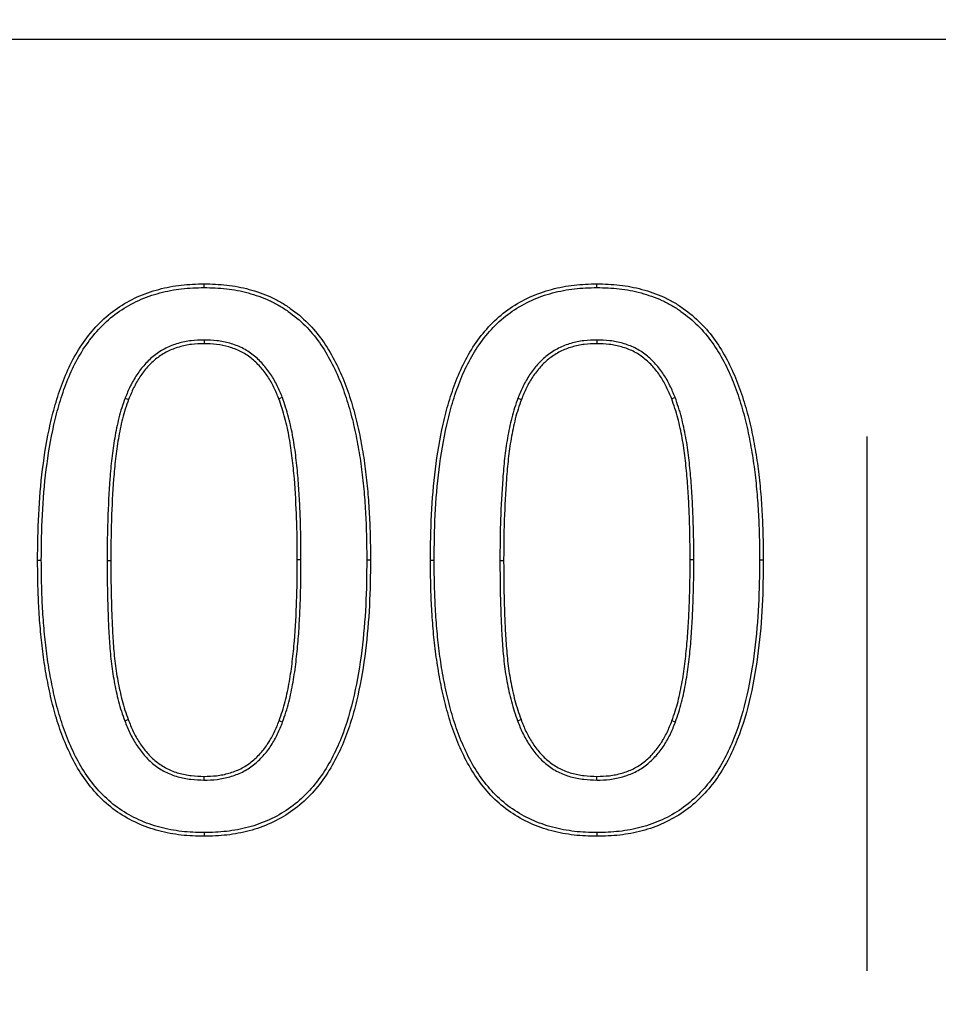
# Model space of a CAD drawing. Units: millimetres. Extents: x 150 to 4162, y 50 to 2920.
# Drawn here: x 1156 to 1199, y 2369 to 2416 of the extents above; entities that cross this region are included whole.
import ezdxf

# ---------------------------------------------------------------- set-up
doc = ezdxf.new("R2010")
doc.units = ezdxf.units.MM
doc.header["$LTSCALE"] = 10
doc.linetypes.add('CENTERX2', pattern=[20.32, 12.7, -2.54, 2.54, -2.54])
doc.layers.get('0').update_dxf_attribs({"color": 1})
doc.layers.add('13650', color=7, linetype='Continuous')
doc.layers.add('SECTION_LINES', color=1, linetype='CENTERX2')

# ---------------------------------------------------------------- blocks, each defined once
blk = doc.blocks.new('1062798-M_002_Front_view')
for p, q in [((500, 387.25), (-500, 387.25)), ((500, 387.25), (-500, 387.25)), ((-31.874, 372.961), (-31.873, 372.785)), ((-13.203, 372.961), (-13.203, 372.785)), ((-35.623, 370.202), (-35.458, 370.139)), ((-28.153, 370.232), (-28.318, 370.169)), ((-16.952, 370.202), (-16.787, 370.139)), ((-9.483, 370.232), (-9.647, 370.169)), ((-36.48, 362.485), (-36.304, 362.485)), ((-27.267, 362.515), (-27.443, 362.515)), ((-17.809, 362.485), (-17.633, 362.485)), ((-8.596, 362.515), (-8.772, 362.515)), ((-35.643, 354.853), (-35.478, 354.915)), ((-28.138, 354.799), (-28.303, 354.861)), ((-16.972, 354.853), (-16.807, 354.915)), ((-9.467, 354.799), (-9.633, 354.861)), ((-31.874, 352.039), (-31.873, 352.215)), ((-13.203, 352.039), (-13.203, 352.215)), ((-31.874, 349.543), (-31.873, 349.367)), ((-13.203, 349.543), (-13.203, 349.367))]:
    blk.add_line(p, q)
at = {"flags": 128}
for points in [[(-31.873, 375.457), (-31.873, 375.509), (-31.873, 375.562), (-31.873, 375.633)], [(-13.202, 375.457), (-13.202, 375.509), (-13.202, 375.562), (-13.203, 375.633)], [(-39.608, 362.485), (-39.661, 362.485), (-39.714, 362.485), (-39.785, 362.485)], [(-24.138, 362.515), (-24.085, 362.515), (-24.033, 362.515), (-23.962, 362.515)], [(-20.938, 362.485), (-20.99, 362.485), (-21.043, 362.485), (-21.114, 362.485)], [(-5.467, 362.515), (-5.415, 362.515), (-5.362, 362.515), (-5.291, 362.515)]]:
    blk.add_lwpolyline(points, dxfattribs=at)
for points, knots in [([(-39.785, 362.485), (-39.778, 363.209), (-39.769, 363.934), (-39.697, 365.38), (-39.636, 366.103), (-39.458, 367.54), (-39.342, 368.256), (-39.102, 369.316), (-39.011, 369.667), (-38.804, 370.361), (-38.689, 370.704), (-38.425, 371.379), (-38.276, 371.71), (-37.935, 372.35), (-37.744, 372.659), (-37.319, 373.246), (-37.086, 373.524), (-36.572, 374.035), (-36.291, 374.267), (-35.695, 374.679), (-35.379, 374.859), (-34.719, 375.158), (-34.375, 375.277), (-33.675, 375.463), (-33.318, 375.532), (-32.598, 375.613), (-32.236, 375.623), (-31.873, 375.633)], [0, 0, 0, 0, 0.125, 0.125, 0.25, 0.25, 0.375, 0.375, 0.4375, 0.4375, 0.5, 0.5, 0.5625, 0.5625, 0.625, 0.625, 0.6875, 0.6875, 0.75, 0.75, 0.8125, 0.8125, 0.875, 0.875, 0.9375, 0.9375, 1, 1, 1, 1]), ([(-39.608, 362.485), (-39.601, 363.209), (-39.593, 363.929), (-39.521, 365.368), (-39.461, 366.086), (-39.284, 367.514), (-39.168, 368.224), (-38.931, 369.273), (-38.841, 369.62), (-38.637, 370.306), (-38.522, 370.646), (-38.263, 371.31), (-38.117, 371.634), (-37.783, 372.26), (-37.596, 372.562), (-37.182, 373.135), (-36.954, 373.407), (-36.455, 373.903), (-36.183, 374.128), (-35.603, 374.529), (-35.297, 374.703), (-34.656, 374.993), (-34.322, 375.109), (-33.638, 375.291), (-33.289, 375.357), (-32.589, 375.437), (-32.235, 375.447), (-31.873, 375.457)], [0.0000997, 0.0000997, 0.0000997, 0.0000997, 0.125, 0.125, 0.25, 0.25, 0.375, 0.375, 0.4375, 0.4375, 0.5, 0.5, 0.5625, 0.5625, 0.625, 0.625, 0.6875, 0.6875, 0.75, 0.75, 0.8125, 0.8125, 0.875, 0.875, 0.9375, 0.9375, 0.9997325, 0.9997325, 0.9997325, 0.9997325]), ([(-31.873, 375.633), (-31.512, 375.624), (-31.151, 375.614), (-30.434, 375.534), (-30.078, 375.465), (-29.381, 375.276), (-29.039, 375.156), (-28.545, 374.933), (-28.384, 374.851), (-28.071, 374.67), (-27.92, 374.572), (-27.478, 374.258), (-27.2, 374.025), (-26.689, 373.514), (-26.458, 373.235), (-26.04, 372.646), (-25.854, 372.336), (-25.516, 371.698), (-25.366, 371.369), (-25.098, 370.698), (-24.979, 370.357), (-24.766, 369.667), (-24.672, 369.319), (-24.509, 368.615), (-24.438, 368.261), (-24.311, 367.551), (-24.256, 367.194), (-24.164, 366.478), (-24.126, 366.119), (-24.063, 365.4), (-24.037, 365.04), (-23.998, 364.319), (-23.985, 363.958), (-23.969, 363.237), (-23.966, 362.876), (-23.962, 362.515)], [0, 0, 0, 0, 0.0625, 0.0625, 0.125, 0.125, 0.1875, 0.1875, 0.21875, 0.21875, 0.25, 0.25, 0.3125, 0.3125, 0.375, 0.375, 0.4375, 0.4375, 0.5, 0.5, 0.5625, 0.5625, 0.625, 0.625, 0.6875, 0.6875, 0.75, 0.75, 0.8125, 0.8125, 0.875, 0.875, 0.9375, 0.9375, 1, 1, 1, 1]), ([(-31.873, 375.457), (-31.513, 375.447), (-31.16, 375.438), (-30.463, 375.359), (-30.115, 375.293), (-29.436, 375.108), (-29.102, 374.991), (-28.622, 374.774), (-28.467, 374.695), (-28.165, 374.52), (-28.018, 374.425), (-27.588, 374.12), (-27.317, 373.893), (-26.822, 373.397), (-26.596, 373.126), (-26.189, 372.551), (-26.006, 372.247), (-25.675, 371.621), (-25.527, 371.299), (-25.264, 370.638), (-25.146, 370.301), (-24.935, 369.619), (-24.843, 369.275), (-24.682, 368.579), (-24.611, 368.228), (-24.485, 367.522), (-24.431, 367.168), (-24.339, 366.458), (-24.302, 366.102), (-24.239, 365.386), (-24.213, 365.028), (-24.174, 364.311), (-24.161, 363.953), (-24.146, 363.235), (-24.142, 362.875), (-24.138, 362.515)], [0.0002685, 0.0002685, 0.0002685, 0.0002685, 0.0625, 0.0625, 0.125, 0.125, 0.1875, 0.1875, 0.21875, 0.21875, 0.25, 0.25, 0.3125, 0.3125, 0.375, 0.375, 0.4375, 0.4375, 0.5, 0.5, 0.5625, 0.5625, 0.625, 0.625, 0.6875, 0.6875, 0.75, 0.75, 0.8125, 0.8125, 0.875, 0.875, 0.9375, 0.9375, 0.9998994, 0.9998994, 0.9998994, 0.9998994]), ([(-21.114, 362.485), (-21.107, 363.209), (-21.099, 363.934), (-21.026, 365.38), (-20.965, 366.103), (-20.787, 367.54), (-20.671, 368.256), (-20.431, 369.316), (-20.34, 369.667), (-20.133, 370.361), (-20.018, 370.704), (-19.754, 371.379), (-19.605, 371.71), (-19.264, 372.35), (-19.073, 372.659), (-18.648, 373.246), (-18.415, 373.524), (-17.901, 374.035), (-17.62, 374.267), (-17.024, 374.679), (-16.708, 374.859), (-16.048, 375.158), (-15.704, 375.277), (-15.004, 375.463), (-14.647, 375.532), (-13.927, 375.613), (-13.565, 375.623), (-13.203, 375.633)], [0, 0, 0, 0, 0.125, 0.125, 0.25, 0.25, 0.375, 0.375, 0.4375, 0.4375, 0.5, 0.5, 0.5625, 0.5625, 0.625, 0.625, 0.6875, 0.6875, 0.75, 0.75, 0.8125, 0.8125, 0.875, 0.875, 0.9375, 0.9375, 1, 1, 1, 1]), ([(-20.938, 362.485), (-20.93, 363.209), (-20.922, 363.929), (-20.85, 365.368), (-20.79, 366.086), (-20.613, 367.514), (-20.497, 368.224), (-20.26, 369.273), (-20.17, 369.62), (-19.966, 370.306), (-19.851, 370.646), (-19.592, 371.31), (-19.446, 371.634), (-19.112, 372.26), (-18.925, 372.562), (-18.511, 373.135), (-18.283, 373.407), (-17.784, 373.903), (-17.512, 374.128), (-16.932, 374.529), (-16.626, 374.703), (-15.985, 374.993), (-15.651, 375.109), (-14.967, 375.291), (-14.618, 375.357), (-13.918, 375.437), (-13.564, 375.447), (-13.202, 375.457)], [0.0000997, 0.0000997, 0.0000997, 0.0000997, 0.125, 0.125, 0.25, 0.25, 0.375, 0.375, 0.4375, 0.4375, 0.5, 0.5, 0.5625, 0.5625, 0.625, 0.625, 0.6875, 0.6875, 0.75, 0.75, 0.8125, 0.8125, 0.875, 0.875, 0.9375, 0.9375, 0.9997325, 0.9997325, 0.9997325, 0.9997325]), ([(-13.203, 375.633), (-12.841, 375.624), (-12.48, 375.614), (-11.763, 375.534), (-11.407, 375.465), (-10.71, 375.276), (-10.368, 375.156), (-9.874, 374.933), (-9.713, 374.851), (-9.401, 374.67), (-9.249, 374.572), (-8.807, 374.258), (-8.529, 374.025), (-8.019, 373.514), (-7.787, 373.235), (-7.37, 372.646), (-7.183, 372.336), (-6.845, 371.698), (-6.695, 371.369), (-6.427, 370.698), (-6.308, 370.357), (-6.095, 369.667), (-6.001, 369.319), (-5.838, 368.615), (-5.767, 368.261), (-5.64, 367.551), (-5.585, 367.194), (-5.493, 366.478), (-5.455, 366.119), (-5.392, 365.4), (-5.366, 365.04), (-5.327, 364.319), (-5.314, 363.958), (-5.298, 363.237), (-5.295, 362.876), (-5.291, 362.515)], [0, 0, 0, 0, 0.0625, 0.0625, 0.125, 0.125, 0.1875, 0.1875, 0.21875, 0.21875, 0.25, 0.25, 0.3125, 0.3125, 0.375, 0.375, 0.4375, 0.4375, 0.5, 0.5, 0.5625, 0.5625, 0.625, 0.625, 0.6875, 0.6875, 0.75, 0.75, 0.8125, 0.8125, 0.875, 0.875, 0.9375, 0.9375, 1, 1, 1, 1]), ([(-13.202, 375.457), (-12.842, 375.447), (-12.489, 375.438), (-11.792, 375.359), (-11.444, 375.293), (-10.765, 375.108), (-10.431, 374.991), (-9.952, 374.774), (-9.796, 374.695), (-9.494, 374.52), (-9.347, 374.425), (-8.917, 374.12), (-8.646, 373.893), (-8.151, 373.397), (-7.926, 373.126), (-7.519, 372.551), (-7.335, 372.247), (-7.004, 371.621), (-6.856, 371.299), (-6.593, 370.638), (-6.475, 370.301), (-6.265, 369.619), (-6.172, 369.275), (-6.011, 368.579), (-5.94, 368.228), (-5.814, 367.522), (-5.76, 367.168), (-5.668, 366.458), (-5.631, 366.102), (-5.568, 365.386), (-5.542, 365.028), (-5.503, 364.311), (-5.49, 363.953), (-5.475, 363.235), (-5.471, 362.875), (-5.467, 362.515)], [0.0002685, 0.0002685, 0.0002685, 0.0002685, 0.0625, 0.0625, 0.125, 0.125, 0.1875, 0.1875, 0.21875, 0.21875, 0.25, 0.25, 0.3125, 0.3125, 0.375, 0.375, 0.4375, 0.4375, 0.5, 0.5, 0.5625, 0.5625, 0.625, 0.625, 0.6875, 0.6875, 0.75, 0.75, 0.8125, 0.8125, 0.875, 0.875, 0.9375, 0.9375, 0.9998994, 0.9998994, 0.9998994, 0.9998994]), ([(-31.874, 372.961), (-31.875, 372.961), (-31.877, 372.961), (-31.878, 372.961), (-32.078, 372.956), (-32.283, 372.95), (-32.7, 372.902), (-32.907, 372.858), (-33.308, 372.74), (-33.505, 372.666), (-33.884, 372.476), (-34.063, 372.361), (-34.396, 372.102), (-34.549, 371.956), (-34.828, 371.644), (-34.954, 371.478), (-35.184, 371.133), (-35.289, 370.952), (-35.469, 370.58), (-35.546, 370.391), (-35.622, 370.206), (-35.622, 370.205), (-35.623, 370.203), (-35.623, 370.202)], [-0.000986, -0.000986, -0.000986, -0.000986, 0, 0, 0, 0.125, 0.125, 0.25, 0.25, 0.375, 0.375, 0.5, 0.5, 0.625, 0.625, 0.75, 0.75, 0.875, 0.875, 1, 1, 1, 1.000849, 1.000849, 1.000849, 1.000849]), ([(-31.873, 372.785), (-32.073, 372.779), (-32.273, 372.774), (-32.669, 372.728), (-32.865, 372.686), (-33.249, 372.573), (-33.437, 372.502), (-33.794, 372.324), (-33.963, 372.215), (-34.278, 371.969), (-34.424, 371.832), (-34.69, 371.534), (-34.811, 371.374), (-35.033, 371.042), (-35.133, 370.868), (-35.307, 370.51), (-35.383, 370.325), (-35.458, 370.139)], [0, 0, 0, 0, 0.125, 0.125, 0.25, 0.25, 0.375, 0.375, 0.5, 0.5, 0.625, 0.625, 0.75, 0.75, 0.875, 0.875, 1, 1, 1, 1]), ([(-28.153, 370.232), (-28.154, 370.234), (-28.155, 370.235), (-28.155, 370.237), (-28.231, 370.42), (-28.309, 370.605), (-28.486, 370.974), (-28.587, 371.155), (-28.815, 371.5), (-28.944, 371.663), (-29.221, 371.969), (-29.37, 372.114), (-29.698, 372.374), (-29.877, 372.489), (-30.255, 372.676), (-30.451, 372.747), (-30.75, 372.833), (-30.851, 372.858), (-31.054, 372.9), (-31.158, 372.916), (-31.467, 372.951), (-31.671, 372.956), (-31.869, 372.961), (-31.87, 372.961), (-31.872, 372.961), (-31.874, 372.961)], [-0.001086, -0.001086, -0.001086, -0.001086, 0, 0, 0, 0.125, 0.125, 0.25, 0.25, 0.375, 0.375, 0.5, 0.5, 0.625, 0.625, 0.75, 0.75, 0.8125, 0.8125, 0.875, 0.875, 1, 1, 1, 1.000994, 1.000994, 1.000994, 1.000994]), ([(-28.318, 370.169), (-28.394, 370.352), (-28.47, 370.534), (-28.64, 370.888), (-28.736, 371.059), (-28.952, 371.387), (-29.074, 371.544), (-29.341, 371.84), (-29.484, 371.978), (-29.793, 372.225), (-29.962, 372.334), (-30.318, 372.511), (-30.504, 372.579), (-30.884, 372.689), (-31.081, 372.73), (-31.476, 372.774), (-31.675, 372.78), (-31.873, 372.785)], [0, 0, 0, 0, 0.125, 0.125, 0.25, 0.25, 0.375, 0.375, 0.5, 0.5, 0.625, 0.625, 0.75, 0.75, 0.875, 0.875, 1, 1, 1, 1]), ([(-13.203, 372.961), (-13.204, 372.961), (-13.206, 372.961), (-13.207, 372.961), (-13.407, 372.956), (-13.612, 372.95), (-14.029, 372.902), (-14.236, 372.858), (-14.637, 372.74), (-14.834, 372.666), (-15.213, 372.476), (-15.392, 372.361), (-15.725, 372.102), (-15.878, 371.956), (-16.157, 371.644), (-16.283, 371.478), (-16.513, 371.133), (-16.618, 370.952), (-16.799, 370.58), (-16.875, 370.391), (-16.951, 370.206), (-16.951, 370.205), (-16.952, 370.203), (-16.952, 370.202)], [-0.000986, -0.000986, -0.000986, -0.000986, 0, 0, 0, 0.125, 0.125, 0.25, 0.25, 0.375, 0.375, 0.5, 0.5, 0.625, 0.625, 0.75, 0.75, 0.875, 0.875, 1, 1, 1, 1.000849, 1.000849, 1.000849, 1.000849]), ([(-13.203, 372.785), (-13.402, 372.779), (-13.602, 372.774), (-13.998, 372.728), (-14.195, 372.686), (-14.578, 372.573), (-14.766, 372.502), (-15.123, 372.324), (-15.292, 372.215), (-15.608, 371.969), (-15.753, 371.832), (-16.019, 371.534), (-16.14, 371.374), (-16.362, 371.042), (-16.462, 370.868), (-16.637, 370.51), (-16.712, 370.325), (-16.787, 370.139)], [0, 0, 0, 0, 0.125, 0.125, 0.25, 0.25, 0.375, 0.375, 0.5, 0.5, 0.625, 0.625, 0.75, 0.75, 0.875, 0.875, 1, 1, 1, 1]), ([(-9.483, 370.232), (-9.483, 370.234), (-9.484, 370.235), (-9.485, 370.237), (-9.56, 370.42), (-9.638, 370.605), (-9.815, 370.974), (-9.916, 371.155), (-10.145, 371.5), (-10.273, 371.663), (-10.55, 371.969), (-10.699, 372.114), (-11.027, 372.374), (-11.206, 372.489), (-11.584, 372.676), (-11.78, 372.747), (-12.079, 372.833), (-12.18, 372.858), (-12.383, 372.9), (-12.487, 372.916), (-12.796, 372.951), (-13, 372.956), (-13.198, 372.961), (-13.2, 372.961), (-13.201, 372.961), (-13.203, 372.961)], [-0.001086, -0.001086, -0.001086, -0.001086, 0, 0, 0, 0.125, 0.125, 0.25, 0.25, 0.375, 0.375, 0.5, 0.5, 0.625, 0.625, 0.75, 0.75, 0.8125, 0.8125, 0.875, 0.875, 1, 1, 1, 1.000994, 1.000994, 1.000994, 1.000994]), ([(-9.647, 370.169), (-9.723, 370.352), (-9.799, 370.535), (-9.971, 370.891), (-10.068, 371.065), (-10.287, 371.395), (-10.409, 371.551), (-10.675, 371.845), (-10.818, 371.983), (-11.128, 372.229), (-11.296, 372.337), (-11.651, 372.512), (-11.838, 372.58), (-12.124, 372.662), (-12.22, 372.686), (-12.414, 372.726), (-12.512, 372.742), (-12.806, 372.774), (-13.004, 372.78), (-13.203, 372.785)], [0, 0, 0, 0, 0.125, 0.125, 0.25, 0.25, 0.375, 0.375, 0.5, 0.5, 0.625, 0.625, 0.75, 0.75, 0.8125, 0.8125, 0.875, 0.875, 1, 1, 1, 1]), ([(-35.623, 370.202), (-35.624, 370.201), (-35.624, 370.2), (-35.624, 370.198), (-35.678, 370.046), (-35.733, 369.893), (-35.835, 369.581), (-35.881, 369.421), (-35.962, 369.102), (-35.997, 368.941), (-36.063, 368.622), (-36.093, 368.462), (-36.177, 367.98), (-36.222, 367.656), (-36.295, 367.01), (-36.324, 366.687), (-36.398, 365.718), (-36.428, 365.072), (-36.462, 364.102), (-36.47, 363.778), (-36.478, 363.131), (-36.479, 362.808), (-36.48, 362.486), (-36.48, 362.486), (-36.48, 362.485), (-36.48, 362.485)], [-0.000526, -0.000526, -0.000526, -0.000526, 0, 0, 0, 0.0625, 0.0625, 0.125, 0.125, 0.1875, 0.1875, 0.25, 0.25, 0.375, 0.375, 0.5, 0.5, 0.75, 0.75, 0.875, 0.875, 1, 1, 1, 1.000078, 1.000078, 1.000078, 1.000078]), ([(-35.458, 370.139), (-35.512, 369.987), (-35.566, 369.835), (-35.666, 369.529), (-35.711, 369.374), (-35.79, 369.062), (-35.825, 368.904), (-35.89, 368.588), (-35.92, 368.43), (-36.003, 367.953), (-36.047, 367.634), (-36.119, 366.993), (-36.148, 366.672), (-36.222, 365.708), (-36.252, 365.063), (-36.285, 364.097), (-36.293, 363.775), (-36.302, 363.13), (-36.303, 362.808), (-36.304, 362.485)], [0, 0, 0, 0, 0.0625, 0.0625, 0.125, 0.125, 0.1875, 0.1875, 0.25, 0.25, 0.375, 0.375, 0.5, 0.5, 0.75, 0.75, 0.875, 0.875, 1, 1, 1, 1]), ([(-27.443, 362.515), (-27.444, 362.838), (-27.444, 363.161), (-27.453, 363.806), (-27.461, 364.129), (-27.497, 365.097), (-27.526, 365.742), (-27.61, 366.707), (-27.642, 367.028), (-27.717, 367.669), (-27.762, 367.989), (-27.878, 368.622), (-27.945, 368.936), (-28.108, 369.558), (-28.212, 369.864), (-28.318, 370.169)], [0, 0, 0, 0, 0.125, 0.125, 0.25, 0.25, 0.5, 0.5, 0.625, 0.625, 0.75, 0.75, 0.875, 0.875, 1, 1, 1, 1]), ([(-27.267, 362.515), (-27.267, 362.838), (-27.268, 363.161), (-27.276, 363.809), (-27.285, 364.133), (-27.309, 364.78), (-27.323, 365.102), (-27.357, 365.749), (-27.378, 366.073), (-27.434, 366.72), (-27.466, 367.042), (-27.541, 367.688), (-27.587, 368.012), (-27.676, 368.494), (-27.708, 368.654), (-27.777, 368.973), (-27.814, 369.133), (-27.897, 369.451), (-27.944, 369.609), (-28.045, 369.921), (-28.099, 370.075), (-28.152, 370.227), (-28.152, 370.229), (-28.153, 370.23), (-28.153, 370.232)], [0, 0, 0, 0, 0.125, 0.125, 0.25, 0.25, 0.375, 0.375, 0.5, 0.5, 0.625, 0.625, 0.75, 0.75, 0.8125, 0.8125, 0.875, 0.875, 0.9375, 0.9375, 1, 1, 1, 1.000666, 1.000666, 1.000666, 1.000666]), ([(-16.952, 370.202), (-16.953, 370.201), (-16.953, 370.2), (-16.954, 370.198), (-17.007, 370.046), (-17.062, 369.893), (-17.164, 369.581), (-17.21, 369.421), (-17.291, 369.102), (-17.327, 368.941), (-17.392, 368.622), (-17.422, 368.462), (-17.506, 367.98), (-17.551, 367.656), (-17.624, 367.01), (-17.653, 366.687), (-17.727, 365.718), (-17.758, 365.072), (-17.791, 364.102), (-17.799, 363.778), (-17.807, 363.131), (-17.808, 362.808), (-17.809, 362.486), (-17.809, 362.486), (-17.809, 362.485), (-17.809, 362.485)], [-0.000526, -0.000526, -0.000526, -0.000526, 0, 0, 0, 0.0625, 0.0625, 0.125, 0.125, 0.1875, 0.1875, 0.25, 0.25, 0.375, 0.375, 0.5, 0.5, 0.75, 0.75, 0.875, 0.875, 1, 1, 1, 1.000078, 1.000078, 1.000078, 1.000078]), ([(-16.787, 370.139), (-16.841, 369.987), (-16.895, 369.835), (-16.995, 369.529), (-17.04, 369.374), (-17.119, 369.062), (-17.154, 368.904), (-17.219, 368.588), (-17.249, 368.43), (-17.332, 367.953), (-17.377, 367.634), (-17.448, 366.993), (-17.477, 366.672), (-17.551, 365.708), (-17.581, 365.063), (-17.614, 364.097), (-17.622, 363.775), (-17.631, 363.13), (-17.632, 362.808), (-17.633, 362.485)], [0, 0, 0, 0, 0.0625, 0.0625, 0.125, 0.125, 0.1875, 0.1875, 0.25, 0.25, 0.375, 0.375, 0.5, 0.5, 0.75, 0.75, 0.875, 0.875, 1, 1, 1, 1]), ([(-8.772, 362.515), (-8.773, 362.837), (-8.773, 363.16), (-8.782, 363.805), (-8.79, 364.127), (-8.814, 364.772), (-8.828, 365.094), (-8.862, 365.738), (-8.883, 366.06), (-8.938, 366.703), (-8.97, 367.024), (-9.045, 367.665), (-9.091, 367.984), (-9.178, 368.46), (-9.209, 368.618), (-9.278, 368.934), (-9.314, 369.091), (-9.396, 369.403), (-9.442, 369.558), (-9.541, 369.864), (-9.594, 370.017), (-9.647, 370.169)], [0, 0, 0, 0, 0.125, 0.125, 0.25, 0.25, 0.375, 0.375, 0.5, 0.5, 0.625, 0.625, 0.75, 0.75, 0.8125, 0.8125, 0.875, 0.875, 0.9375, 0.9375, 1, 1, 1, 1]), ([(-8.596, 362.515), (-8.596, 362.838), (-8.597, 363.161), (-8.605, 363.809), (-8.614, 364.133), (-8.638, 364.78), (-8.652, 365.102), (-8.686, 365.749), (-8.707, 366.073), (-8.763, 366.72), (-8.795, 367.042), (-8.87, 367.688), (-8.916, 368.012), (-9.005, 368.494), (-9.037, 368.654), (-9.106, 368.973), (-9.143, 369.133), (-9.226, 369.451), (-9.273, 369.609), (-9.374, 369.921), (-9.428, 370.075), (-9.481, 370.227), (-9.481, 370.229), (-9.482, 370.23), (-9.483, 370.232)], [0, 0, 0, 0, 0.125, 0.125, 0.25, 0.25, 0.375, 0.375, 0.5, 0.5, 0.625, 0.625, 0.75, 0.75, 0.8125, 0.8125, 0.875, 0.875, 0.9375, 0.9375, 1, 1, 1, 1.000666, 1.000666, 1.000666, 1.000666]), ([(-31.873, 349.367), (-32.235, 349.376), (-32.596, 349.386), (-33.314, 349.467), (-33.67, 349.536), (-34.37, 349.721), (-34.712, 349.841), (-35.37, 350.141), (-35.687, 350.317), (-36.284, 350.726), (-36.56, 350.961), (-37.069, 351.475), (-37.301, 351.753), (-37.725, 352.339), (-37.913, 352.648), (-38.247, 353.29), (-38.396, 353.62), (-38.665, 354.29), (-38.784, 354.632), (-38.993, 355.323), (-39.084, 355.673), (-39.246, 356.378), (-39.316, 356.732), (-39.442, 357.444), (-39.496, 357.801), (-39.587, 358.518), (-39.624, 358.877), (-39.686, 359.597), (-39.711, 359.958), (-39.749, 360.679), (-39.762, 361.04), (-39.778, 361.763), (-39.781, 362.124), (-39.785, 362.485)], [0, 0, 0, 0, 0.0625, 0.0625, 0.125, 0.125, 0.1875, 0.1875, 0.25, 0.25, 0.3125, 0.3125, 0.375, 0.375, 0.4375, 0.4375, 0.5, 0.5, 0.5625, 0.5625, 0.625, 0.625, 0.6875, 0.6875, 0.75, 0.75, 0.8125, 0.8125, 0.875, 0.875, 0.9375, 0.9375, 1, 1, 1, 1]), ([(-31.874, 349.543), (-32.234, 349.553), (-32.587, 349.562), (-33.285, 349.641), (-33.634, 349.709), (-34.316, 349.889), (-34.648, 350.005), (-35.287, 350.297), (-35.597, 350.469), (-36.174, 350.864), (-36.442, 351.092), (-36.936, 351.592), (-37.163, 351.863), (-37.577, 352.435), (-37.76, 352.736), (-38.087, 353.365), (-38.234, 353.691), (-38.5, 354.351), (-38.617, 354.687), (-38.823, 355.37), (-38.913, 355.716), (-39.073, 356.414), (-39.143, 356.766), (-39.268, 357.472), (-39.321, 357.826), (-39.411, 358.537), (-39.448, 358.894), (-39.51, 359.611), (-39.535, 359.969), (-39.573, 360.687), (-39.586, 361.046), (-39.601, 361.764), (-39.605, 362.124), (-39.608, 362.485)], [0.0002644, 0.0002644, 0.0002644, 0.0002644, 0.0625, 0.0625, 0.125, 0.125, 0.1875, 0.1875, 0.25, 0.25, 0.3125, 0.3125, 0.375, 0.375, 0.4375, 0.4375, 0.5, 0.5, 0.5625, 0.5625, 0.625, 0.625, 0.6875, 0.6875, 0.75, 0.75, 0.8125, 0.8125, 0.875, 0.875, 0.9375, 0.9375, 0.9999, 0.9999, 0.9999, 0.9999]), ([(-36.48, 362.485), (-36.48, 362.485), (-36.48, 362.485), (-36.48, 362.485), (-36.479, 362.166), (-36.478, 361.846), (-36.471, 361.207), (-36.464, 360.887), (-36.447, 360.248), (-36.437, 359.929), (-36.411, 359.289), (-36.395, 358.968), (-36.35, 358.328), (-36.323, 358.009), (-36.271, 357.528), (-36.251, 357.367), (-36.204, 357.047), (-36.177, 356.887), (-36.117, 356.57), (-36.085, 356.412), (-36.017, 356.097), (-35.98, 355.939), (-35.897, 355.624), (-35.85, 355.467), (-35.75, 355.159), (-35.697, 355.008), (-35.645, 354.857), (-35.644, 354.856), (-35.644, 354.855), (-35.643, 354.853)], [-0.000079, -0.000079, -0.000079, -0.000079, 0, 0, 0, 0.125, 0.125, 0.25, 0.25, 0.375, 0.375, 0.5, 0.5, 0.625, 0.625, 0.6875, 0.6875, 0.75, 0.75, 0.8125, 0.8125, 0.875, 0.875, 0.9375, 0.9375, 1, 1, 1, 1.0005, 1.0005, 1.0005, 1.0005]), ([(-36.304, 362.485), (-36.303, 362.166), (-36.301, 361.847), (-36.295, 361.21), (-36.288, 360.891), (-36.271, 360.253), (-36.261, 359.934), (-36.235, 359.297), (-36.219, 358.979), (-36.175, 358.342), (-36.148, 358.024), (-36.096, 357.549), (-36.076, 357.39), (-36.03, 357.075), (-36.003, 356.918), (-35.944, 356.604), (-35.912, 356.448), (-35.845, 356.136), (-35.808, 355.981), (-35.727, 355.672), (-35.682, 355.52), (-35.583, 355.216), (-35.531, 355.066), (-35.478, 354.915)], [0, 0, 0, 0, 0.125, 0.125, 0.25, 0.25, 0.375, 0.375, 0.5, 0.5, 0.625, 0.625, 0.6875, 0.6875, 0.75, 0.75, 0.8125, 0.8125, 0.875, 0.875, 0.9375, 0.9375, 1, 1, 1, 1]), ([(-24.138, 362.515), (-24.146, 361.791), (-24.154, 361.071), (-24.227, 359.634), (-24.287, 358.916), (-24.465, 357.489), (-24.583, 356.779), (-24.9, 355.381), (-25.098, 354.691), (-25.625, 353.367), (-25.953, 352.731), (-26.573, 351.87), (-26.8, 351.599), (-27.297, 351.101), (-27.568, 350.875), (-28.146, 350.475), (-28.454, 350.3), (-29.094, 350.007), (-29.426, 349.89), (-30.109, 349.709), (-30.459, 349.643), (-31.158, 349.563), (-31.512, 349.553), (-31.874, 349.543)], [0.0001002, 0.0001002, 0.0001002, 0.0001002, 0.125, 0.125, 0.25, 0.25, 0.375, 0.375, 0.5, 0.5, 0.625, 0.625, 0.6875, 0.6875, 0.75, 0.75, 0.8125, 0.8125, 0.875, 0.875, 0.9375, 0.9375, 0.9997361, 0.9997361, 0.9997361, 0.9997361]), ([(-23.962, 362.515), (-23.969, 361.79), (-23.978, 361.065), (-24.051, 359.617), (-24.112, 358.896), (-24.29, 357.464), (-24.408, 356.753), (-24.648, 355.697), (-24.737, 355.346), (-24.944, 354.65), (-25.062, 354.305), (-25.33, 353.632), (-25.48, 353.303), (-25.819, 352.663), (-26.011, 352.35), (-26.434, 351.761), (-26.666, 351.484), (-27.176, 350.972), (-27.459, 350.736), (-28.055, 350.323), (-28.369, 350.145), (-29.025, 349.844), (-29.372, 349.722), (-30.074, 349.536), (-30.429, 349.469), (-31.147, 349.387), (-31.51, 349.377), (-31.873, 349.367)], [0, 0, 0, 0, 0.125, 0.125, 0.25, 0.25, 0.375, 0.375, 0.4375, 0.4375, 0.5, 0.5, 0.5625, 0.5625, 0.625, 0.625, 0.6875, 0.6875, 0.75, 0.75, 0.8125, 0.8125, 0.875, 0.875, 0.9375, 0.9375, 1, 1, 1, 1]), ([(-28.303, 354.861), (-28.199, 355.166), (-28.096, 355.472), (-27.936, 356.095), (-27.872, 356.41), (-27.76, 357.044), (-27.715, 357.364), (-27.64, 358.005), (-27.608, 358.326), (-27.525, 359.29), (-27.496, 359.935), (-27.461, 360.902), (-27.452, 361.224), (-27.444, 361.869), (-27.444, 362.192), (-27.443, 362.515)], [0, 0, 0, 0, 0.125, 0.125, 0.25, 0.25, 0.375, 0.375, 0.5, 0.5, 0.75, 0.75, 0.875, 0.875, 1, 1, 1, 1]), ([(-28.138, 354.799), (-28.138, 354.8), (-28.137, 354.802), (-28.137, 354.803), (-28.084, 354.956), (-28.031, 355.11), (-27.932, 355.422), (-27.886, 355.581), (-27.764, 356.058), (-27.698, 356.378), (-27.585, 357.021), (-27.54, 357.344), (-27.464, 357.989), (-27.432, 358.311), (-27.377, 358.958), (-27.356, 359.282), (-27.322, 359.929), (-27.308, 360.251), (-27.285, 360.898), (-27.276, 361.222), (-27.268, 361.869), (-27.267, 362.192), (-27.267, 362.515), (-27.267, 362.515), (-27.267, 362.515), (-27.267, 362.515)], [-0.000598, -0.000598, -0.000598, -0.000598, 0, 0, 0, 0.0625, 0.0625, 0.125, 0.125, 0.25, 0.25, 0.375, 0.375, 0.5, 0.5, 0.625, 0.625, 0.75, 0.75, 0.875, 0.875, 1, 1, 1, 1.000078, 1.000078, 1.000078, 1.000078]), ([(-13.203, 349.367), (-13.564, 349.376), (-13.926, 349.386), (-14.643, 349.467), (-15, 349.536), (-15.699, 349.721), (-16.041, 349.841), (-16.699, 350.141), (-17.016, 350.317), (-17.613, 350.726), (-17.889, 350.961), (-18.398, 351.475), (-18.63, 351.753), (-19.054, 352.339), (-19.242, 352.648), (-19.576, 353.29), (-19.725, 353.62), (-19.995, 354.29), (-20.113, 354.632), (-20.323, 355.323), (-20.413, 355.673), (-20.575, 356.378), (-20.645, 356.732), (-20.771, 357.444), (-20.825, 357.801), (-20.916, 358.518), (-20.953, 358.877), (-21.015, 359.597), (-21.04, 359.958), (-21.079, 360.679), (-21.091, 361.04), (-21.107, 361.763), (-21.11, 362.124), (-21.114, 362.485)], [0, 0, 0, 0, 0.0625, 0.0625, 0.125, 0.125, 0.1875, 0.1875, 0.25, 0.25, 0.3125, 0.3125, 0.375, 0.375, 0.4375, 0.4375, 0.5, 0.5, 0.5625, 0.5625, 0.625, 0.625, 0.6875, 0.6875, 0.75, 0.75, 0.8125, 0.8125, 0.875, 0.875, 0.9375, 0.9375, 1, 1, 1, 1]), ([(-13.203, 349.543), (-13.563, 349.553), (-13.916, 349.562), (-14.614, 349.641), (-14.963, 349.709), (-15.645, 349.889), (-15.977, 350.005), (-16.617, 350.297), (-16.926, 350.469), (-17.503, 350.864), (-17.771, 351.092), (-18.266, 351.592), (-18.493, 351.863), (-18.906, 352.435), (-19.089, 352.736), (-19.416, 353.365), (-19.563, 353.691), (-19.829, 354.351), (-19.946, 354.687), (-20.152, 355.37), (-20.242, 355.716), (-20.402, 356.414), (-20.472, 356.766), (-20.597, 357.472), (-20.65, 357.826), (-20.74, 358.537), (-20.777, 358.894), (-20.839, 359.611), (-20.864, 359.969), (-20.902, 360.687), (-20.915, 361.046), (-20.93, 361.764), (-20.934, 362.124), (-20.938, 362.485)], [0.0002644, 0.0002644, 0.0002644, 0.0002644, 0.0625, 0.0625, 0.125, 0.125, 0.1875, 0.1875, 0.25, 0.25, 0.3125, 0.3125, 0.375, 0.375, 0.4375, 0.4375, 0.5, 0.5, 0.5625, 0.5625, 0.625, 0.625, 0.6875, 0.6875, 0.75, 0.75, 0.8125, 0.8125, 0.875, 0.875, 0.9375, 0.9375, 0.9999, 0.9999, 0.9999, 0.9999]), ([(-17.809, 362.485), (-17.809, 362.485), (-17.809, 362.485), (-17.809, 362.485), (-17.808, 362.166), (-17.807, 361.846), (-17.8, 361.207), (-17.794, 360.887), (-17.776, 360.248), (-17.766, 359.929), (-17.74, 359.289), (-17.724, 358.968), (-17.679, 358.328), (-17.653, 358.009), (-17.6, 357.528), (-17.58, 357.367), (-17.533, 357.047), (-17.506, 356.887), (-17.446, 356.57), (-17.414, 356.412), (-17.346, 356.097), (-17.309, 355.939), (-17.226, 355.624), (-17.179, 355.467), (-17.079, 355.159), (-17.026, 355.008), (-16.974, 354.857), (-16.973, 354.856), (-16.973, 354.855), (-16.972, 354.853)], [-0.000079, -0.000079, -0.000079, -0.000079, 0, 0, 0, 0.125, 0.125, 0.25, 0.25, 0.375, 0.375, 0.5, 0.5, 0.625, 0.625, 0.6875, 0.6875, 0.75, 0.75, 0.8125, 0.8125, 0.875, 0.875, 0.9375, 0.9375, 1, 1, 1, 1.0005, 1.0005, 1.0005, 1.0005]), ([(-17.633, 362.485), (-17.632, 362.166), (-17.631, 361.847), (-17.624, 361.21), (-17.617, 360.891), (-17.6, 360.253), (-17.59, 359.934), (-17.564, 359.297), (-17.548, 358.979), (-17.504, 358.342), (-17.477, 358.024), (-17.425, 357.549), (-17.405, 357.39), (-17.359, 357.075), (-17.332, 356.918), (-17.273, 356.604), (-17.241, 356.448), (-17.174, 356.136), (-17.137, 355.981), (-17.056, 355.672), (-17.011, 355.52), (-16.912, 355.216), (-16.86, 355.066), (-16.807, 354.915)], [0, 0, 0, 0, 0.125, 0.125, 0.25, 0.25, 0.375, 0.375, 0.5, 0.5, 0.625, 0.625, 0.6875, 0.6875, 0.75, 0.75, 0.8125, 0.8125, 0.875, 0.875, 0.9375, 0.9375, 1, 1, 1, 1]), ([(-5.291, 362.515), (-5.298, 361.791), (-5.307, 361.067), (-5.38, 359.621), (-5.44, 358.899), (-5.62, 357.462), (-5.739, 356.747), (-6.059, 355.335), (-6.259, 354.636), (-6.795, 353.291), (-7.129, 352.642), (-7.764, 351.76), (-7.997, 351.481), (-8.509, 350.969), (-8.788, 350.736), (-9.384, 350.324), (-9.7, 350.144), (-10.359, 349.842), (-10.701, 349.722), (-11.402, 349.536), (-11.759, 349.468), (-12.478, 349.387), (-12.84, 349.377), (-13.203, 349.367)], [0, 0, 0, 0, 0.125, 0.125, 0.25, 0.25, 0.375, 0.375, 0.5, 0.5, 0.625, 0.625, 0.6875, 0.6875, 0.75, 0.75, 0.8125, 0.8125, 0.875, 0.875, 0.9375, 0.9375, 1, 1, 1, 1]), ([(-5.467, 362.515), (-5.475, 361.791), (-5.483, 361.071), (-5.556, 359.634), (-5.616, 358.916), (-5.794, 357.489), (-5.912, 356.779), (-6.229, 355.381), (-6.427, 354.691), (-6.955, 353.367), (-7.282, 352.731), (-7.902, 351.87), (-8.129, 351.599), (-8.626, 351.101), (-8.897, 350.875), (-9.475, 350.475), (-9.783, 350.3), (-10.423, 350.007), (-10.755, 349.89), (-11.438, 349.709), (-11.788, 349.643), (-12.488, 349.563), (-12.841, 349.553), (-13.203, 349.543)], [0.0001002, 0.0001002, 0.0001002, 0.0001002, 0.125, 0.125, 0.25, 0.25, 0.375, 0.375, 0.5, 0.5, 0.625, 0.625, 0.6875, 0.6875, 0.75, 0.75, 0.8125, 0.8125, 0.875, 0.875, 0.9375, 0.9375, 0.9997361, 0.9997361, 0.9997361, 0.9997361]), ([(-9.633, 354.861), (-9.58, 355.013), (-9.528, 355.166), (-9.43, 355.473), (-9.385, 355.628), (-9.265, 356.096), (-9.2, 356.413), (-9.089, 357.048), (-9.044, 357.367), (-8.969, 358.007), (-8.936, 358.328), (-8.882, 358.971), (-8.861, 359.293), (-8.827, 359.936), (-8.814, 360.259), (-8.79, 360.903), (-8.781, 361.225), (-8.773, 361.87), (-8.773, 362.192), (-8.772, 362.515)], [0, 0, 0, 0, 0.0625, 0.0625, 0.125, 0.125, 0.25, 0.25, 0.375, 0.375, 0.5, 0.5, 0.625, 0.625, 0.75, 0.75, 0.875, 0.875, 1, 1, 1, 1]), ([(-9.467, 354.799), (-9.467, 354.8), (-9.466, 354.802), (-9.466, 354.803), (-9.413, 354.956), (-9.361, 355.11), (-9.261, 355.422), (-9.215, 355.581), (-9.093, 356.058), (-9.027, 356.378), (-8.915, 357.021), (-8.869, 357.344), (-8.793, 357.989), (-8.761, 358.311), (-8.706, 358.958), (-8.685, 359.282), (-8.651, 359.929), (-8.637, 360.251), (-8.614, 360.898), (-8.605, 361.222), (-8.597, 361.869), (-8.596, 362.192), (-8.596, 362.515), (-8.596, 362.515), (-8.596, 362.515), (-8.596, 362.515)], [-0.000598, -0.000598, -0.000598, -0.000598, 0, 0, 0, 0.0625, 0.0625, 0.125, 0.125, 0.25, 0.25, 0.375, 0.375, 0.5, 0.5, 0.625, 0.625, 0.75, 0.75, 0.875, 0.875, 1, 1, 1, 1.000078, 1.000078, 1.000078, 1.000078]), ([(-35.643, 354.853), (-35.643, 354.852), (-35.642, 354.851), (-35.642, 354.85), (-35.567, 354.662), (-35.491, 354.47), (-35.312, 354.092), (-35.209, 353.907), (-34.98, 353.555), (-34.855, 353.385), (-34.577, 353.067), (-34.425, 352.917), (-34.091, 352.648), (-33.91, 352.53), (-33.527, 352.336), (-33.327, 352.259), (-32.918, 352.142), (-32.708, 352.101), (-32.289, 352.054), (-32.082, 352.046), (-31.88, 352.039), (-31.878, 352.039), (-31.876, 352.039), (-31.874, 352.039)], [-0.000788, -0.000788, -0.000788, -0.000788, 0, 0, 0, 0.125, 0.125, 0.25, 0.25, 0.375, 0.375, 0.5, 0.5, 0.625, 0.625, 0.75, 0.75, 0.875, 0.875, 1, 1, 1, 1.001162, 1.001162, 1.001162, 1.001162]), ([(-35.478, 354.915), (-35.403, 354.727), (-35.328, 354.539), (-35.156, 354.174), (-35.057, 353.997), (-34.837, 353.657), (-34.716, 353.494), (-34.45, 353.189), (-34.305, 353.047), (-33.99, 352.793), (-33.819, 352.682), (-33.458, 352.499), (-33.268, 352.426), (-32.879, 352.314), (-32.68, 352.275), (-32.278, 352.23), (-32.076, 352.223), (-31.873, 352.215)], [0, 0, 0, 0, 0.125, 0.125, 0.25, 0.25, 0.375, 0.375, 0.5, 0.5, 0.625, 0.625, 0.75, 0.75, 0.875, 0.875, 1, 1, 1, 1]), ([(-31.873, 352.215), (-31.674, 352.221), (-31.474, 352.226), (-31.079, 352.272), (-30.883, 352.315), (-30.499, 352.426), (-30.31, 352.494), (-29.953, 352.67), (-29.783, 352.778), (-29.47, 353.026), (-29.326, 353.165), (-29.06, 353.462), (-28.938, 353.621), (-28.719, 353.955), (-28.623, 354.13), (-28.453, 354.491), (-28.378, 354.676), (-28.303, 354.861)], [0, 0, 0, 0, 0.125, 0.125, 0.25, 0.25, 0.375, 0.375, 0.5, 0.5, 0.625, 0.625, 0.75, 0.75, 0.875, 0.875, 1, 1, 1, 1]), ([(-16.972, 354.853), (-16.972, 354.852), (-16.971, 354.851), (-16.971, 354.85), (-16.896, 354.662), (-16.82, 354.47), (-16.641, 354.092), (-16.538, 353.907), (-16.309, 353.555), (-16.184, 353.385), (-15.906, 353.067), (-15.754, 352.917), (-15.42, 352.648), (-15.239, 352.53), (-14.856, 352.336), (-14.656, 352.259), (-14.247, 352.142), (-14.037, 352.101), (-13.618, 352.054), (-13.411, 352.046), (-13.209, 352.039), (-13.207, 352.039), (-13.205, 352.039), (-13.203, 352.039)], [-0.000788, -0.000788, -0.000788, -0.000788, 0, 0, 0, 0.125, 0.125, 0.25, 0.25, 0.375, 0.375, 0.5, 0.5, 0.625, 0.625, 0.75, 0.75, 0.875, 0.875, 1, 1, 1, 1.001162, 1.001162, 1.001162, 1.001162]), ([(-16.807, 354.915), (-16.732, 354.727), (-16.658, 354.539), (-16.485, 354.174), (-16.386, 353.997), (-16.166, 353.657), (-16.045, 353.494), (-15.779, 353.189), (-15.634, 353.047), (-15.319, 352.793), (-15.148, 352.682), (-14.787, 352.499), (-14.597, 352.426), (-14.208, 352.314), (-14.009, 352.275), (-13.607, 352.23), (-13.405, 352.223), (-13.203, 352.215)], [0, 0, 0, 0, 0.125, 0.125, 0.25, 0.25, 0.375, 0.375, 0.5, 0.5, 0.625, 0.625, 0.75, 0.75, 0.875, 0.875, 1, 1, 1, 1]), ([(-13.203, 352.215), (-13.003, 352.221), (-12.803, 352.226), (-12.408, 352.272), (-12.212, 352.315), (-11.828, 352.426), (-11.64, 352.494), (-11.282, 352.67), (-11.112, 352.778), (-10.799, 353.026), (-10.655, 353.165), (-10.389, 353.462), (-10.267, 353.621), (-10.049, 353.955), (-9.952, 354.13), (-9.782, 354.491), (-9.707, 354.676), (-9.633, 354.861)], [0, 0, 0, 0, 0.125, 0.125, 0.25, 0.25, 0.375, 0.375, 0.5, 0.5, 0.625, 0.625, 0.75, 0.75, 0.875, 0.875, 1, 1, 1, 1]), ([(-31.874, 352.039), (-31.872, 352.039), (-31.871, 352.039), (-31.869, 352.039), (-31.669, 352.044), (-31.464, 352.05), (-31.048, 352.098), (-30.841, 352.143), (-30.442, 352.259), (-30.244, 352.33), (-29.863, 352.518), (-29.683, 352.633), (-29.352, 352.895), (-29.201, 353.041), (-28.922, 353.351), (-28.795, 353.517), (-28.567, 353.866), (-28.466, 354.049), (-28.29, 354.421), (-28.214, 354.61), (-28.14, 354.795), (-28.139, 354.796), (-28.139, 354.797), (-28.138, 354.799)], [-0.001177, -0.001177, -0.001177, -0.001177, 0, 0, 0, 0.125, 0.125, 0.25, 0.25, 0.375, 0.375, 0.5, 0.5, 0.625, 0.625, 0.75, 0.75, 0.875, 0.875, 1, 1, 1, 1.000966, 1.000966, 1.000966, 1.000966]), ([(-13.203, 352.039), (-13.202, 352.039), (-13.2, 352.039), (-13.198, 352.039), (-12.998, 352.044), (-12.793, 352.05), (-12.377, 352.098), (-12.17, 352.143), (-11.771, 352.259), (-11.574, 352.33), (-11.192, 352.518), (-11.012, 352.633), (-10.681, 352.895), (-10.53, 353.041), (-10.252, 353.351), (-10.124, 353.517), (-9.896, 353.866), (-9.795, 354.049), (-9.619, 354.421), (-9.544, 354.61), (-9.469, 354.795), (-9.468, 354.796), (-9.468, 354.797), (-9.467, 354.799)], [-0.001177, -0.001177, -0.001177, -0.001177, 0, 0, 0, 0.125, 0.125, 0.25, 0.25, 0.375, 0.375, 0.5, 0.5, 0.625, 0.625, 0.75, 0.75, 0.875, 0.875, 1, 1, 1, 1.000966, 1.000966, 1.000966, 1.000966])]:
    blk.add_open_spline(points, degree=3, knots=knots)

msp = doc.modelspace()

# ---------------------------------------------------------------- linework, layer by layer
at = {"layer": 'SECTION_LINES'}
msp.add_line((1195.812, 2548.114), (1195.812, 1956.952), dxfattribs=at)

# ---------------------------------------------------------------- block references
at = {"layer": '13650'}
msp.add_blockref('1062798-M_002_Front_view', (1196.178, 2027.344), dxfattribs=at)

doc.saveas('drawing.dxf')
